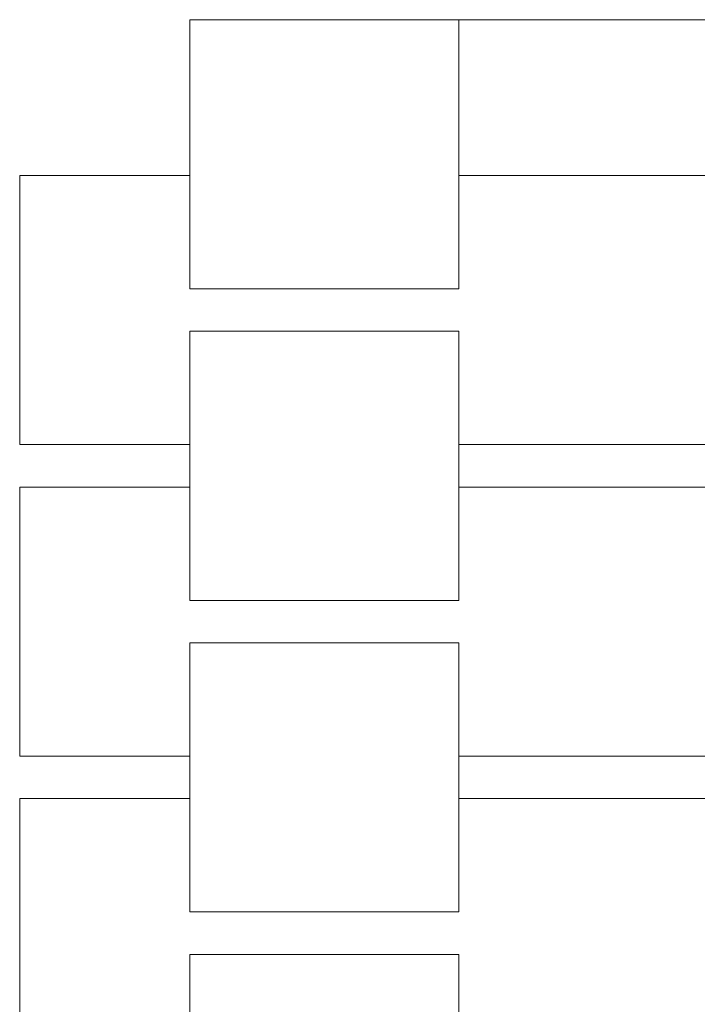
# Model space of a CAD drawing. Units: inches. Extents: x -407 to 343, y -111 to 369.
# Drawn here: x 140 to 188, y 228 to 298 of the extents above; entities that cross this region are included whole.
import ezdxf

# ---------------------------------------------------------------- set-up
doc = ezdxf.new("R2010")
doc.units = ezdxf.units.IN
doc.header["$MEASUREMENT"] = 0
doc.layers.add('Namnruta', color=7, linetype='Continuous')

# ---------------------------------------------------------------- blocks, each defined once
blk = doc.blocks.new('block 386')
at = {"layer": 'Namnruta', "color": 250, "lineweight": 5, "true_color": 0x1c1c1b}
blk.add_lwpolyline([(-97.279, 256.541), (-78.28, 256.541), (-78.28, 275.541), (-97.279, 275.541), (-97.279, 256.541)], dxfattribs=at)
blk = doc.blocks.new('block 387')
at = {"layer": 'Namnruta', "color": 250, "lineweight": 5, "true_color": 0x1c1c1b}
blk.add_lwpolyline([(-97.279, 234.541), (-78.28, 234.541), (-78.28, 253.541), (-97.279, 253.541), (-97.279, 234.541)], dxfattribs=at)
blk = doc.blocks.new('block 388')
at = {"layer": 'Namnruta', "color": 250, "lineweight": 5, "true_color": 0x1c1c1b}
blk.add_lwpolyline([(-97.279, 212.54), (-78.28, 212.54), (-78.28, 231.541), (-97.279, 231.541), (-97.279, 212.54)], dxfattribs=at)
blk = doc.blocks.new('block 390')
at = {"layer": 'Namnruta', "color": 250, "lineweight": 5, "true_color": 0x1c1c1b}
blk.add_lwpolyline([(-97.279, 278.541), (-78.28, 278.541), (-78.28, 297.54), (-97.279, 297.54), (-97.279, 278.541)], dxfattribs=at)
blk = doc.blocks.new('block 385')
at = {"layer": 'Namnruta', "color": 250, "lineweight": 5, "true_color": 0x1c1c1b}
for points in [[(-109.28, 286.542), (-97.279, 286.542), (-97.279, 278.541), (-78.279, 278.541), (-78.279, 286.542), (49.72, 286.542), (49.72, 278.543), (68.72, 278.541), (68.72, 286.542), (80.72, 286.543), (80.72, 267.542), (68.72, 267.542), (68.72, 275.541), (49.72, 275.543), (49.72, 267.542), (-78.279, 267.542), (-78.279, 275.541), (-97.279, 275.541), (-97.279, 267.542), (-109.28, 267.542), (-109.28, 286.542)], [(-109.28, 286.54), (-97.279, 286.54), (-97.279, 278.54), (-78.279, 278.54), (-78.279, 286.54), (49.72, 286.54), (49.72, 278.54), (68.72, 278.54), (68.72, 286.54), (80.72, 286.54), (80.72, 267.54), (68.72, 267.54), (68.72, 275.54), (49.72, 275.54), (49.72, 267.54), (-78.279, 267.54), (-78.279, 275.54), (-97.279, 275.54), (-97.279, 267.54), (-109.28, 267.54), (-109.28, 286.54)], [(-109.28, 264.54), (-97.279, 264.54), (-97.279, 256.54), (-78.279, 256.54), (-78.279, 264.54), (49.72, 264.54), (49.72, 256.541), (68.72, 256.54), (68.72, 264.54), (80.72, 264.54), (80.72, 245.54), (68.72, 245.54), (68.72, 253.54), (49.72, 253.541), (49.72, 245.54), (-78.279, 245.54), (-78.279, 253.54), (-97.279, 253.54), (-97.279, 245.54), (-109.28, 245.54), (-109.28, 264.54)], [(-109.28, 242.54), (-97.279, 242.54), (-97.279, 234.54), (-78.279, 234.54), (-78.279, 242.54), (49.72, 242.54), (49.72, 234.541), (68.72, 234.54), (68.72, 242.54), (80.72, 242.54), (80.72, 223.54), (68.72, 223.54), (68.72, 231.54), (49.72, 231.541), (49.72, 223.54), (-78.279, 223.54), (-78.279, 231.54), (-97.279, 231.54), (-97.279, 223.54), (-109.28, 223.54), (-109.28, 242.54)]]:
    blk.add_lwpolyline(points, dxfattribs=at)
at = {"layer": 'Namnruta'}
for name in ['block 390', 'block 386', 'block 387', 'block 388']:
    blk.add_blockref(name, (0, 0), dxfattribs=at)

msp = doc.modelspace()

# ---------------------------------------------------------------- linework, layer by layer
at = {"layer": 'Namnruta', "color": 250, "lineweight": 5, "true_color": 0x1c1c1b}
msp.add_lwpolyline([(298.70648, 286.5429), (170.70671, 286.5429), (170.70671, 297.54307), (298.70648, 297.54307), (298.70648, 286.5429)], dxfattribs=at)

# ---------------------------------------------------------------- block references
at = {"layer": 'Namnruta'}
msp.add_blockref('block 385', (248.98687, 0), dxfattribs=at)

doc.saveas('drawing.dxf')
